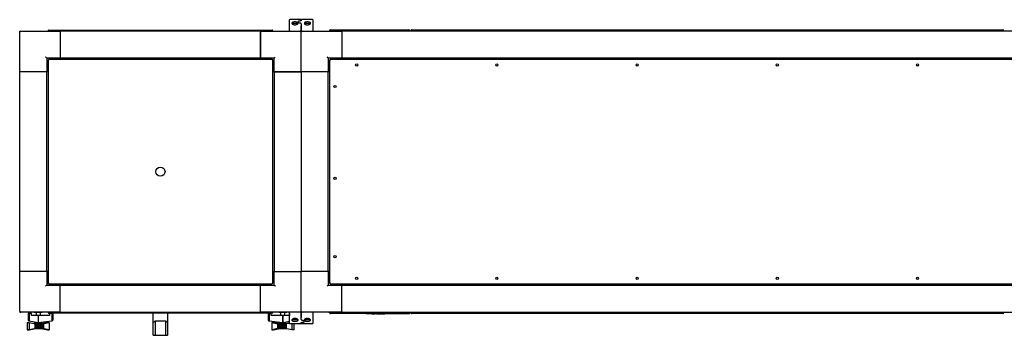
# Model space of a CAD drawing. Units: millimetres. Extents: x 140 to 691, y 93 to 525.
# Drawn here: x 140 to 321, y 114 to 173 of the extents above; entities that cross this region are included whole.
import ezdxf

# ---------------------------------------------------------------- set-up
doc = ezdxf.new("R2010")
doc.units = ezdxf.units.MM

msp = doc.modelspace()

# ---------------------------------------------------------------- linework, layer by layer
at = {"color": 7, "linetype": 'Continuous', "lineweight": 25}
for p, q in [((189.44, 172.02), (189.44, 172.67)), ((189.44, 170.64), (189.44, 172.02)), ((191.54, 172.72), (189.49, 172.72)), ((190.02, 171.94), (190.02, 171.88)), ((190.44, 171.98), (190.06, 171.98)), ((190.83, 171.98), (190.44, 171.98)), ((190.87, 171.88), (190.87, 171.94)), ((191.59, 172.67), (191.59, 172.49)), ((191.59, 172.48), (191.59, 172.67)), ((191.59, 171.97), (191.59, 171.96)), ((191.59, 171.96), (191.59, 171.56)), ((191.59, 171.56), (191.59, 170.64)), ((191.59, 170.64), (191.59, 171.56)), ((193.69, 172.72), (191.64, 172.72)), ((192.32, 171.94), (192.32, 171.88)), ((192.74, 171.98), (192.36, 171.98)), ((193.13, 171.98), (192.74, 171.98)), ((193.17, 171.88), (193.17, 171.94)), ((193.74, 172.67), (193.74, 172.02)), ((193.74, 172.02), (193.74, 170.64)), ((139.59, 170.39), (139.59, 170.59)), ((139.59, 170.59), (139.79, 170.59)), ((139.59, 163.09), (139.59, 170.39)), ((139.79, 170.59), (147.09, 170.59)), ((144.84, 170.63), (144.91, 170.63)), ((144.84, 170.63), (144.84, 170.59)), ((144.91, 170.63), (144.91, 170.59)), ((144.93, 170.63), (144.93, 170.59)), ((144.98, 170.77), (186.2, 170.77)), ((184.09, 170.59), (147.09, 170.59)), ((147.09, 170.59), (147.09, 165.59)), ((147.09, 170.39), (147.09, 165.79)), ((184.09, 170.59), (184.09, 165.59)), ((184.09, 170.59), (191.39, 170.59)), ((184.09, 165.79), (184.09, 170.39)), ((186.26, 170.63), (186.26, 170.59)), ((186.27, 170.63), (186.27, 170.59)), ((186.34, 170.63), (186.27, 170.63)), ((186.34, 170.63), (186.34, 170.59)), ((191.59, 170.59), (191.39, 170.59)), ((191.59, 170.39), (191.59, 170.59)), ((191.59, 170.59), (191.79, 170.59)), ((191.59, 163.09), (191.59, 170.39)), ((191.79, 170.59), (199.09, 170.59)), ((196.84, 170.7), (196.91, 170.7)), ((196.84, 170.7), (196.84, 170.59)), ((196.91, 170.7), (196.91, 170.59)), ((196.93, 170.7), (196.93, 170.59)), ((196.98, 170.84), (211.45, 170.84)), ((334.09, 170.59), (199.09, 170.59)), ((199.09, 170.59), (199.09, 165.59)), ((199.09, 170.39), (199.09, 165.79)), ((211.51, 170.7), (211.51, 170.59)), ((211.59, 170.7), (211.52, 170.7)), ((211.52, 170.7), (211.52, 170.59)), ((211.59, 170.7), (211.59, 170.59)), ((211.84, 170.7), (211.91, 170.7)), ((211.84, 170.7), (211.84, 170.59)), ((211.91, 170.7), (211.91, 170.59)), ((211.93, 170.7), (211.93, 170.59)), ((211.98, 170.84), (321.2, 170.84)), ((321.26, 170.7), (321.26, 170.59)), ((321.34, 170.7), (321.27, 170.7)), ((321.27, 170.7), (321.27, 170.59)), ((321.34, 170.7), (321.34, 170.59)), ((147.09, 165.59), (144.59, 165.59)), ((144.59, 165.59), (144.59, 163.09)), ((184.09, 165.59), (147.09, 165.59)), ((147.09, 165.59), (147.09, 165.34)), ((186.59, 165.59), (184.09, 165.59)), ((184.09, 165.34), (184.09, 165.59)), ((186.59, 163.09), (186.59, 165.59)), ((199.09, 165.59), (196.59, 165.59)), ((196.59, 165.59), (196.59, 163.09)), ((334.09, 165.59), (199.09, 165.59)), ((199.09, 165.59), (199.09, 165.34)), ((144.84, 165.26), (144.84, 123.93)), ((144.84, 165.26), (144.91, 165.26)), ((186.26, 165.34), (144.93, 165.34)), ((144.93, 165.34), (144.93, 165.27)), ((186.26, 165.34), (186.26, 165.27)), ((186.34, 165.26), (186.27, 165.26)), ((186.34, 123.93), (186.34, 165.26)), ((196.84, 165.26), (196.91, 165.26)), ((196.84, 165.26), (196.84, 123.93)), ((336.26, 165.34), (196.93, 165.34)), ((196.93, 165.34), (196.93, 165.27)), ((139.59, 126.09), (139.59, 163.09)), ((144.59, 163.09), (139.59, 163.09)), ((144.39, 163.09), (139.79, 163.09)), ((144.59, 126.09), (144.59, 163.09)), ((144.84, 163.09), (144.59, 163.09)), ((186.59, 163.09), (186.34, 163.09)), ((186.59, 163.09), (186.59, 126.09)), ((186.59, 163.09), (191.59, 163.09)), ((191.39, 163.09), (186.79, 163.09)), ((191.59, 163.09), (191.59, 126.09)), ((196.59, 163.09), (191.59, 163.09)), ((196.39, 163.09), (191.79, 163.09)), ((196.59, 126.09), (196.59, 163.09)), ((196.84, 163.09), (196.59, 163.09)), ((144.59, 126.09), (139.59, 126.09)), ((139.59, 118.79), (139.59, 126.09)), ((144.39, 126.09), (139.79, 126.09)), ((144.59, 126.09), (144.59, 123.59)), ((144.84, 126.09), (144.59, 126.09)), ((186.34, 126.09), (186.59, 126.09)), ((186.59, 126.09), (191.59, 126.09)), ((186.59, 123.59), (186.59, 126.09)), ((186.79, 126.09), (191.39, 126.09)), ((196.59, 126.09), (191.59, 126.09)), ((191.59, 118.79), (191.59, 126.09)), ((196.39, 126.09), (191.79, 126.09)), ((196.59, 126.09), (196.59, 123.59)), ((196.84, 126.09), (196.59, 126.09)), ((144.84, 123.93), (144.91, 123.93)), ((144.93, 123.84), (144.93, 123.91)), ((144.93, 123.84), (186.26, 123.84)), ((147.09, 123.84), (147.09, 123.59)), ((184.09, 123.59), (184.09, 123.84)), ((186.26, 123.84), (186.26, 123.91)), ((186.34, 123.93), (186.27, 123.93)), ((196.84, 123.93), (196.91, 123.93)), ((196.93, 123.84), (196.93, 123.91)), ((196.93, 123.84), (336.26, 123.84)), ((199.09, 123.84), (199.09, 123.59)), ((144.59, 123.59), (147.09, 123.59)), ((147.09, 118.59), (147.09, 123.59)), ((147.09, 123.59), (184.09, 123.59)), ((147.09, 118.79), (147.09, 123.39)), ((184.09, 118.59), (184.09, 123.59)), ((184.09, 123.59), (186.59, 123.59)), ((184.09, 118.79), (184.09, 123.39)), ((196.59, 123.59), (199.09, 123.59)), ((199.09, 118.59), (199.09, 123.59)), ((199.09, 123.59), (334.09, 123.59)), ((199.09, 118.79), (199.09, 123.39)), ((139.59, 118.79), (139.59, 118.59)), ((139.59, 118.59), (139.79, 118.59)), ((147.09, 118.59), (139.79, 118.59)), ((141.16, 118.34), (141.16, 117.17)), ((141.17, 118.34), (141.16, 118.34)), ((141.17, 118.34), (141.17, 117.13)), ((141.19, 118.34), (141.17, 118.34)), ((141.17, 118.34), (141.17, 117.16)), ((141.17, 118.34), (141.17, 118.34)), ((141.19, 118.34), (141.19, 117.07)), ((141.22, 118.34), (141.19, 118.34)), ((141.22, 118.34), (141.22, 117.03)), ((141.26, 118.34), (141.22, 118.34)), ((141.26, 118.34), (141.26, 117)), ((141.3, 118.34), (141.26, 118.34)), ((141.3, 118.34), (141.3, 116.98)), ((141.35, 118.34), (141.3, 118.34)), ((141.35, 118.34), (141.35, 116.97)), ((141.76, 118.34), (141.35, 118.34)), ((141.76, 117.94), (141.76, 118.34)), ((142.24, 118.57), (142.24, 118.52)), ((142.37, 118.49), (142.27, 118.49)), ((143.72, 118.49), (142.37, 118.49)), ((142.61, 118.49), (142.61, 117.94)), ((142.62, 118.49), (142.62, 117.94)), ((143.42, 117.94), (143.42, 118.49)), ((143.74, 118.52), (143.74, 118.57)), ((144.84, 118.55), (144.84, 118.59)), ((144.84, 118.55), (144.91, 118.55)), ((144.91, 118.55), (144.91, 118.59)), ((144.93, 118.55), (144.93, 118.59)), ((186.2, 118.41), (144.98, 118.41)), ((145.11, 118.34), (145.11, 117.94)), ((145.53, 118.34), (145.11, 118.34)), ((145.53, 118.34), (145.53, 116.98)), ((145.58, 118.34), (145.53, 118.34)), ((145.58, 118.34), (145.58, 116.99)), ((145.62, 118.34), (145.58, 118.34)), ((145.62, 118.34), (145.62, 117.01)), ((145.66, 118.34), (145.62, 118.34)), ((145.66, 118.34), (145.66, 117.04)), ((145.69, 118.34), (145.66, 118.34)), ((145.69, 118.34), (145.69, 117.08)), ((145.7, 118.34), (145.69, 118.34)), ((145.7, 118.34), (145.7, 117.11)), ((145.71, 118.34), (145.7, 118.34)), ((145.71, 118.34), (145.71, 117.15)), ((147.09, 118.59), (184.09, 118.59)), ((164.27, 116.76), (164.27, 118.41)), ((166.91, 118.41), (166.91, 116.76)), ((191.39, 118.59), (184.09, 118.59)), ((185.48, 118.34), (185.48, 117.15)), ((185.49, 118.34), (185.48, 118.34)), ((185.49, 118.34), (185.49, 117.11)), ((185.5, 118.34), (185.49, 118.34)), ((185.5, 118.34), (185.5, 117.08)), ((185.53, 118.34), (185.5, 118.34)), ((185.53, 118.34), (185.53, 117.04)), ((185.57, 118.34), (185.53, 118.34)), ((185.57, 118.34), (185.57, 117.01)), ((185.61, 118.34), (185.57, 118.34)), ((185.61, 118.34), (185.61, 116.99)), ((185.66, 118.34), (185.61, 118.34)), ((185.66, 118.34), (185.66, 116.98)), ((186.07, 118.34), (185.66, 118.34)), ((186.07, 117.94), (186.07, 118.34)), ((186.26, 118.55), (186.26, 118.59)), ((186.27, 118.55), (186.27, 118.59)), ((186.34, 118.55), (186.27, 118.55)), ((186.34, 118.55), (186.34, 118.59)), ((187.44, 118.57), (187.44, 118.52)), ((188.92, 118.49), (187.47, 118.49)), ((187.77, 118.49), (187.77, 117.94)), ((187.78, 118.49), (187.78, 117.94)), ((188.58, 117.94), (188.58, 118.49)), ((188.94, 118.52), (188.94, 118.57)), ((189.44, 118.34), (189.42, 118.34)), ((189.42, 118.34), (189.42, 117.94)), ((189.44, 117.16), (189.44, 118.54)), ((191.59, 118.59), (191.39, 118.59)), ((191.59, 118.79), (191.59, 118.59)), ((191.59, 118.59), (191.79, 118.59)), ((191.59, 117.63), (191.59, 118.54)), ((191.59, 118.54), (191.59, 117.62)), ((199.09, 118.59), (191.79, 118.59)), ((193.74, 118.54), (193.74, 117.16)), ((196.84, 118.48), (196.84, 118.59)), ((196.84, 118.48), (196.91, 118.48)), ((196.91, 118.48), (196.91, 118.59)), ((196.93, 118.48), (196.93, 118.59)), ((211.45, 118.34), (196.98, 118.34)), ((199.09, 118.59), (334.09, 118.59)), ((203.59, 118.27), (203.59, 118.34)), ((204.09, 118.27), (203.59, 118.27)), ((211.09, 118.27), (204.09, 118.27)), ((204.63, 118.26), (204.63, 118.27)), ((204.63, 118.26), (204.67, 118.26)), ((204.67, 118.26), (204.67, 118.27)), ((204.67, 118.26), (204.78, 118.26)), ((204.78, 118.26), (204.78, 118.27)), ((204.78, 118.26), (204.88, 118.26)), ((204.88, 118.26), (204.88, 118.27)), ((204.88, 118.26), (204.9, 118.26)), ((204.9, 118.26), (204.9, 118.27)), ((204.9, 118.26), (204.91, 118.26)), ((204.91, 118.26), (204.91, 118.27)), ((204.91, 118.26), (204.94, 118.26)), ((204.94, 118.26), (204.94, 118.27)), ((204.94, 118.26), (205.12, 118.26)), ((205.12, 118.26), (205.12, 118.27)), ((205.12, 118.26), (205.15, 118.26)), ((205.15, 118.26), (205.15, 118.27)), ((205.15, 118.26), (205.17, 118.26)), ((205.17, 118.26), (205.17, 118.27)), ((205.17, 118.26), (205.2, 118.26)), ((205.2, 118.26), (205.2, 118.27)), ((205.2, 118.26), (205.24, 118.26)), ((205.22, 118.26), (205.22, 118.27)), ((205.36, 118.26), (205.36, 118.27)), ((205.46, 118.26), (205.46, 118.27)), ((205.46, 118.26), (205.49, 118.26)), ((205.49, 118.26), (205.49, 118.27)), ((205.67, 118.26), (205.67, 118.27)), ((205.67, 118.26), (205.71, 118.26)), ((205.71, 118.26), (205.71, 118.27)), ((205.71, 118.26), (205.79, 118.26)), ((205.79, 118.26), (205.79, 118.27)), ((205.79, 118.26), (205.88, 118.26)), ((205.88, 118.26), (205.88, 118.27)), ((205.88, 118.26), (205.91, 118.26)), ((205.91, 118.26), (205.91, 118.27)), ((205.91, 118.26), (205.93, 118.26)), ((205.93, 118.26), (205.93, 118.27)), ((205.93, 118.26), (206.05, 118.26)), ((206.05, 118.26), (206.05, 118.27)), ((206.05, 118.26), (206.06, 118.26)), ((206.06, 118.26), (206.06, 118.27)), ((206.06, 118.26), (206.18, 118.26)), ((206.18, 118.26), (206.18, 118.27)), ((206.18, 118.26), (206.18, 118.27)), ((206.18, 118.26), (206.21, 118.26)), ((206.22, 118.26), (206.22, 118.27)), ((206.22, 118.26), (206.25, 118.26)), ((206.25, 118.26), (206.25, 118.27)), ((206.25, 118.26), (206.45, 118.26)), ((206.45, 118.26), (206.45, 118.27)), ((206.45, 118.26), (206.45, 118.27)), ((206.45, 118.26), (206.45, 118.26)), ((206.47, 118.26), (206.47, 118.27)), ((206.52, 118.26), (206.52, 118.27)), ((206.52, 118.26), (206.55, 118.26)), ((206.55, 118.26), (206.55, 118.27)), ((206.55, 118.26), (206.71, 118.26)), ((206.71, 118.26), (206.71, 118.27)), ((206.71, 118.26), (206.74, 118.26)), ((206.74, 118.26), (206.74, 118.27)), ((206.74, 118.26), (206.8, 118.26)), ((206.8, 118.26), (206.8, 118.27)), ((206.8, 118.26), (206.81, 118.26)), ((206.81, 118.26), (206.81, 118.27)), ((206.81, 118.26), (206.82, 118.26)), ((206.82, 118.26), (206.82, 118.27)), ((206.82, 118.26), (206.85, 118.26)), ((206.85, 118.26), (206.85, 118.27)), ((206.85, 118.26), (206.94, 118.26)), ((206.94, 118.26), (206.94, 118.27)), ((206.94, 118.26), (207.03, 118.26)), ((207.03, 118.26), (207.03, 118.27)), ((207.03, 118.26), (207.06, 118.26)), ((207.06, 118.26), (207.06, 118.27)), ((207.56, 118.26), (207.06, 118.26)), ((207.56, 118.26), (207.56, 118.27)), ((207.95, 118.26), (207.56, 118.26)), ((207.95, 118.26), (207.95, 118.27)), ((208.34, 118.26), (208.34, 118.27)), ((208.51, 118.26), (208.34, 118.26)), ((208.51, 118.26), (208.51, 118.27)), ((210.01, 118.26), (208.51, 118.26)), ((210.01, 118.26), (210.01, 118.27)), ((210.1, 118.26), (210.1, 118.27)), ((210.8, 118.26), (210.1, 118.26)), ((210.8, 118.26), (210.8, 118.27)), ((211.19, 118.26), (210.8, 118.26)), ((211.59, 118.27), (211.09, 118.27)), ((211.19, 118.26), (211.19, 118.27)), ((211.45, 118.34), (211.59, 118.34)), ((211.51, 118.48), (211.51, 118.59)), ((211.52, 118.48), (211.52, 118.59)), ((211.59, 118.48), (211.52, 118.48)), ((211.59, 118.48), (211.59, 118.59)), ((211.59, 118.34), (211.59, 118.27)), ((211.84, 118.48), (211.84, 118.59)), ((211.84, 118.48), (211.91, 118.48)), ((211.91, 118.48), (211.91, 118.59)), ((211.93, 118.48), (211.93, 118.59)), ((321.2, 118.34), (211.98, 118.34)), ((321.26, 118.48), (321.26, 118.59)), ((321.27, 118.48), (321.27, 118.59)), ((321.34, 118.48), (321.27, 118.48)), ((321.34, 118.48), (321.34, 118.59)), ((140.98, 116.66), (140.98, 115.31)), ((140.98, 116.66), (141.32, 116.66)), ((140.98, 116.65), (140.98, 115.31)), ((140.98, 116.65), (140.98, 116.65)), ((140.98, 116.65), (140.98, 116.65)), ((141.16, 117.17), (141.17, 117.16)), ((141.17, 117.16), (141.17, 117.13)), ((141.17, 117.13), (141.17, 117.11)), ((141.17, 117.11), (141.19, 117.07)), ((141.19, 117.07), (141.19, 117.06)), ((141.19, 117.06), (141.22, 117.03)), ((141.22, 117.03), (141.23, 117.02)), ((141.23, 117.02), (141.26, 117)), ((141.26, 117), (141.28, 116.99)), ((141.28, 116.99), (141.3, 116.98)), ((141.3, 116.98), (141.33, 116.97)), ((141.32, 116.66), (141.32, 115.31)), ((141.32, 116.66), (142.24, 116.48)), ((141.33, 116.97), (141.35, 116.97)), ((141.35, 116.97), (143.01, 116.69)), ((143.01, 117.94), (141.76, 117.94)), ((142.24, 116.48), (142.23, 116.48)), ((142.24, 116.48), (142.37, 116.48)), ((142.37, 116.48), (142.37, 115.48)), ((142.37, 116.48), (142.48, 116.48)), ((142.41, 116.68), (142.41, 116.48)), ((142.41, 116.68), (142.42, 116.68)), ((142.42, 116.68), (142.42, 116.48)), ((142.42, 116.68), (143.62, 116.68)), ((142.48, 116.48), (142.48, 115.48)), ((142.48, 116.48), (142.59, 116.48)), ((142.59, 116.48), (142.59, 115.48)), ((142.59, 116.48), (142.71, 116.48)), ((142.61, 116.76), (142.61, 116.68)), ((142.62, 116.76), (142.62, 116.68)), ((142.71, 116.48), (142.71, 115.48)), ((142.71, 116.48), (142.84, 116.48)), ((142.84, 116.48), (142.84, 115.48)), ((142.84, 116.48), (142.97, 116.48)), ((142.97, 116.48), (142.97, 115.48)), ((142.97, 116.48), (143.1, 116.48)), ((143.01, 117.94), (143.01, 116.69)), ((145.11, 117.94), (143.01, 117.94)), ((143.01, 116.69), (145.53, 116.98)), ((143.1, 116.48), (143.1, 115.48)), ((143.1, 116.48), (143.23, 116.48)), ((143.23, 116.48), (143.23, 115.48)), ((143.23, 116.48), (143.35, 116.48)), ((143.35, 116.48), (143.35, 115.48)), ((143.35, 116.48), (143.47, 116.48)), ((143.42, 116.68), (143.42, 116.74)), ((143.47, 116.48), (143.47, 115.48)), ((143.47, 116.48), (143.59, 116.48)), ((143.59, 116.48), (143.59, 115.48)), ((143.59, 116.48), (143.69, 116.48)), ((143.62, 116.48), (143.62, 116.68)), ((143.69, 116.48), (143.69, 115.48)), ((143.69, 116.48), (143.78, 116.48)), ((143.78, 116.48), (144.7, 116.66)), ((143.78, 116.48), (143.78, 115.48)), ((143.78, 116.48), (143.86, 116.48)), ((144.71, 116.65), (143.79, 116.48)), ((143.86, 116.48), (143.86, 115.48)), ((143.86, 116.48), (143.92, 116.48)), ((143.92, 116.48), (143.92, 115.48)), ((143.92, 116.48), (143.97, 116.48)), ((143.97, 116.48), (143.97, 115.48)), ((143.97, 116.48), (144, 116.48)), ((144, 116.48), (144, 115.48)), ((144, 116.48), (144.12, 116.48)), ((144.12, 116.48), (145.05, 116.65)), ((144.7, 116.66), (144.7, 116.65)), ((144.7, 116.66), (145.05, 116.66)), ((145.05, 116.65), (144.71, 116.65)), ((145.05, 116.66), (145.05, 116.65)), ((145.05, 116.65), (145.05, 115.31)), ((145.53, 116.98), (145.54, 116.98)), ((145.54, 116.98), (145.58, 116.99)), ((145.58, 116.99), (145.59, 116.99)), ((145.59, 116.99), (145.62, 117.01)), ((145.62, 117.01), (145.63, 117.01)), ((145.63, 117.01), (145.66, 117.04)), ((145.66, 117.04), (145.69, 117.08)), ((145.66, 117.04), (145.66, 117.04)), ((145.69, 117.08), (145.7, 117.11)), ((145.69, 117.08), (145.69, 117.08)), ((145.7, 117.11), (145.71, 117.13)), ((145.71, 117.13), (145.71, 117.15)), ((164.27, 114.37), (164.27, 116.76)), ((164.32, 116.74), (164.32, 116.74)), ((164.61, 117.01), (164.61, 116.92)), ((164.61, 116.92), (164.61, 114.37)), ((166.57, 116.91), (164.61, 116.91)), ((166.57, 116.92), (166.57, 117.01)), ((166.57, 114.37), (166.57, 116.92)), ((166.86, 116.74), (166.87, 116.74)), ((166.91, 116.76), (166.91, 114.37)), ((185.48, 117.15), (185.48, 117.13)), ((185.48, 117.13), (185.49, 117.11)), ((185.49, 117.11), (185.5, 117.08)), ((185.5, 117.08), (185.52, 117.04)), ((185.5, 117.08), (185.5, 117.08)), ((185.52, 117.04), (185.53, 117.04)), ((185.53, 117.04), (185.56, 117.01)), ((185.56, 117.01), (185.57, 117.01)), ((185.57, 117.01), (185.6, 116.99)), ((185.6, 116.99), (185.61, 116.99)), ((185.61, 116.99), (185.65, 116.98)), ((185.65, 116.98), (185.66, 116.98)), ((185.66, 116.98), (188.13, 116.7)), ((188.13, 117.94), (186.07, 117.94)), ((186.14, 116.66), (186.14, 115.31)), ((186.14, 116.66), (187.06, 116.48)), ((186.48, 116.66), (186.14, 116.66)), ((186.14, 116.65), (186.14, 116.65)), ((186.14, 116.65), (186.14, 115.31)), ((187.4, 116.48), (186.48, 116.66)), ((187.06, 116.48), (187.19, 116.48)), ((187.19, 116.48), (187.19, 115.48)), ((187.19, 116.48), (187.23, 116.48)), ((187.23, 116.48), (187.23, 115.48)), ((187.23, 116.48), (187.27, 116.48)), ((187.27, 116.48), (187.27, 115.48)), ((187.27, 116.48), (187.34, 116.48)), ((187.34, 116.48), (187.34, 115.48)), ((187.34, 116.48), (187.41, 116.48)), ((187.41, 116.48), (187.41, 115.48)), ((187.41, 116.48), (187.5, 116.48)), ((187.5, 116.48), (187.5, 115.48)), ((187.5, 116.48), (187.61, 116.48)), ((187.57, 116.68), (187.57, 116.48)), ((187.57, 116.68), (187.58, 116.68)), ((187.58, 116.68), (187.58, 116.48)), ((187.58, 116.68), (188.78, 116.68)), ((187.61, 116.48), (187.61, 115.48)), ((187.61, 116.48), (187.72, 116.48)), ((187.72, 116.48), (187.72, 115.48)), ((187.72, 116.48), (187.84, 116.48)), ((187.77, 116.74), (187.77, 116.68)), ((187.78, 116.74), (187.78, 116.68)), ((187.84, 116.48), (187.84, 115.48)), ((187.84, 116.48), (187.96, 116.48)), ((187.96, 116.48), (187.96, 115.48)), ((187.96, 116.48), (188.09, 116.48)), ((188.09, 116.48), (188.09, 115.48)), ((188.09, 116.48), (188.22, 116.48)), ((188.13, 117.94), (188.13, 116.7)), ((188.13, 117.94), (188.25, 117.94)), ((188.18, 116.69), (188.13, 116.7)), ((188.25, 116.7), (188.18, 116.69)), ((188.22, 116.48), (188.22, 115.48)), ((188.22, 116.48), (188.35, 116.48)), ((188.25, 116.7), (188.25, 117.94)), ((189.42, 117.94), (188.25, 117.94)), ((188.25, 116.7), (189.44, 116.9)), ((188.35, 116.48), (188.35, 115.48)), ((188.35, 116.48), (188.48, 116.48)), ((188.48, 116.48), (188.48, 115.48)), ((188.48, 116.48), (188.6, 116.48)), ((188.58, 116.68), (188.58, 116.76)), ((188.6, 116.48), (188.6, 115.48)), ((188.6, 116.48), (188.71, 116.48)), ((188.71, 116.48), (188.71, 115.48)), ((188.71, 116.48), (188.82, 116.48)), ((188.78, 116.48), (188.78, 116.68)), ((188.82, 116.48), (188.82, 115.48)), ((188.82, 116.48), (188.95, 116.48)), ((189.44, 116.58), (188.95, 116.48)), ((188.95, 116.48), (189.44, 116.57)), ((189.44, 116.51), (189.44, 117.16)), ((189.49, 116.46), (191.54, 116.46)), ((189.87, 116.46), (189.87, 115.31)), ((190.02, 117.31), (190.02, 117.24)), ((190.06, 117.2), (190.44, 117.2)), ((190.21, 116.46), (190.21, 115.31)), ((190.44, 117.2), (190.83, 117.2)), ((190.87, 117.24), (190.87, 117.31)), ((191.59, 117.22), (191.59, 117.62)), ((191.59, 117.22), (191.59, 117.22)), ((191.59, 116.7), (191.59, 116.51)), ((191.59, 116.51), (191.59, 116.69)), ((191.64, 116.46), (193.69, 116.46)), ((192.32, 117.3), (192.32, 117.24)), ((192.36, 117.2), (192.74, 117.2)), ((192.74, 117.2), (193.13, 117.2)), ((193.17, 117.24), (193.17, 117.3)), ((193.74, 117.16), (193.74, 116.51)), ((141.32, 115.31), (140.98, 115.31)), ((140.98, 115.31), (140.98, 115.31)), ((140.98, 115.31), (141.32, 115.31)), ((142.24, 115.48), (141.32, 115.31)), ((141.32, 115.31), (142.24, 115.48)), ((142.37, 115.48), (142.24, 115.48)), ((142.48, 115.48), (142.37, 115.48)), ((142.59, 115.48), (142.48, 115.48)), ((142.71, 115.48), (142.59, 115.48)), ((142.84, 115.48), (142.71, 115.48)), ((142.97, 115.48), (142.84, 115.48)), ((143.1, 115.48), (142.97, 115.48)), ((143.23, 115.48), (143.1, 115.48)), ((143.35, 115.48), (143.23, 115.48)), ((143.47, 115.48), (143.35, 115.48)), ((143.59, 115.48), (143.47, 115.48)), ((143.69, 115.48), (143.59, 115.48)), ((143.78, 115.48), (143.69, 115.48)), ((143.86, 115.48), (143.78, 115.48)), ((144.7, 115.31), (143.78, 115.48)), ((143.79, 115.48), (144.71, 115.31)), ((143.92, 115.48), (143.86, 115.48)), ((143.97, 115.48), (143.92, 115.48)), ((144, 115.48), (143.97, 115.48)), ((144.12, 115.48), (144, 115.48)), ((145.05, 115.31), (144.12, 115.48)), ((144.71, 115.31), (144.7, 115.31)), ((144.7, 115.31), (144.7, 115.31)), ((144.71, 115.31), (145.05, 115.31)), ((187.06, 115.48), (186.14, 115.31)), ((186.14, 115.31), (186.48, 115.31)), ((186.48, 115.31), (186.14, 115.31)), ((186.48, 115.31), (187.4, 115.48)), ((186.48, 115.31), (186.48, 115.31)), ((186.48, 115.31), (186.48, 115.31)), ((187.19, 115.48), (187.06, 115.48)), ((187.23, 115.48), (187.19, 115.48)), ((187.27, 115.48), (187.23, 115.48)), ((187.34, 115.48), (187.27, 115.48)), ((187.41, 115.48), (187.34, 115.48)), ((187.5, 115.48), (187.41, 115.48)), ((187.61, 115.48), (187.5, 115.48)), ((187.72, 115.48), (187.61, 115.48)), ((187.84, 115.48), (187.72, 115.48)), ((187.96, 115.48), (187.84, 115.48)), ((188.09, 115.48), (187.96, 115.48)), ((188.22, 115.48), (188.09, 115.48)), ((188.35, 115.48), (188.22, 115.48)), ((188.48, 115.48), (188.35, 115.48)), ((188.6, 115.48), (188.48, 115.48)), ((188.71, 115.48), (188.6, 115.48)), ((188.82, 115.48), (188.71, 115.48)), ((188.95, 115.48), (188.82, 115.48)), ((189.87, 115.31), (188.95, 115.48)), ((190.21, 115.31), (189.87, 115.31)), ((164.27, 114.34), (164.27, 114.37)), ((164.56, 114.29), (164.32, 114.29)), ((164.71, 114.29), (164.56, 114.29)), ((164.61, 114.37), (164.61, 114.34)), ((166.47, 114.29), (164.71, 114.29)), ((166.62, 114.29), (166.47, 114.29)), ((166.57, 114.34), (166.57, 114.37)), ((166.86, 114.29), (166.62, 114.29)), ((166.91, 114.37), (166.91, 114.34))]:
    msp.add_line(p, q, dxfattribs=at)
at = {"color": 7, "linetype": 'Continuous', "lineweight": 25, "flags": 128}
for points in [[(144.59, 165.59), (144.59, 165.6), (144.58, 165.61), (144.56, 165.63), (144.54, 165.65), (144.51, 165.68), (144.47, 165.72), (144.43, 165.75), (144.39, 165.79)], [(186.59, 165.59), (186.6, 165.59), (186.61, 165.6), (186.62, 165.62), (186.64, 165.64), (186.67, 165.66), (186.69, 165.69), (186.73, 165.72), (186.76, 165.76), (186.79, 165.79)], [(196.59, 165.59), (196.59, 165.6), (196.58, 165.61), (196.56, 165.63), (196.54, 165.65), (196.51, 165.68), (196.47, 165.72), (196.43, 165.75), (196.39, 165.79)], [(144.59, 123.59), (144.59, 123.59), (144.58, 123.58), (144.56, 123.56), (144.54, 123.53), (144.51, 123.5), (144.47, 123.47), (144.43, 123.43), (144.39, 123.39)], [(186.59, 123.59), (186.6, 123.59), (186.61, 123.58), (186.62, 123.57), (186.64, 123.55), (186.67, 123.52), (186.69, 123.49), (186.73, 123.46), (186.76, 123.43), (186.79, 123.39)], [(196.59, 123.59), (196.59, 123.59), (196.58, 123.58), (196.56, 123.56), (196.54, 123.53), (196.51, 123.5), (196.47, 123.47), (196.43, 123.43), (196.39, 123.39)]]:
    msp.add_lwpolyline(points, dxfattribs=at)
at = {"color": 7, "linetype": 'Continuous', "lineweight": 25}
for centre, radius in [((201.84, 164.34), 0.2), ((227.74, 164.34), 0.2), ((253.64, 164.34), 0.2), ((279.54, 164.34), 0.2), ((305.44, 164.34), 0.2), ((197.84, 160.34), 0.2), ((165.59, 144.59), 0.85), ((197.84, 143.34), 0.2), ((197.84, 128.84), 0.2), ((201.84, 124.84), 0.2), ((227.74, 124.84), 0.2), ((253.64, 124.84), 0.2), ((279.54, 124.84), 0.2), ((305.44, 124.84), 0.2)]:
    msp.add_circle(centre, radius, dxfattribs=at)
for centre, radius, start, end in [((189.49, 172.67), 0.05, 90, 180), ((190.06, 171.94), 0.0425, 90, 180), ((190.83, 171.94), 0.0425, 0, 90), ((191.54, 172.67), 0.05, 0, 90), ((191.64, 172.67), 0.05, 90, 180), ((192.36, 171.94), 0.0425, 90, 180), ((193.13, 171.94), 0.0425, 0, 90), ((193.69, 172.67), 0.05, 0, 90), ((139.79, 170.39), 0.2, 90, 180), ((189.49, 170.64), 0.05, 180, 270), ((191.39, 170.39), 0.2, 0, 90), ((191.54, 170.64), 0.05, 270, 0), ((191.64, 170.64), 0.05, 180, 270), ((191.79, 170.39), 0.2, 90, 180), ((193.69, 170.64), 0.05, 270, 0), ((139.79, 118.79), 0.2, 180, 270), ((142.27, 118.57), 0.025, 90, 180), ((142.27, 118.52), 0.025, 180, 270), ((143.72, 118.57), 0.025, 0, 90), ((143.72, 118.52), 0.025, 270, 0), ((187.47, 118.57), 0.025, 90, 180), ((187.47, 118.52), 0.025, 180, 270), ((188.92, 118.57), 0.025, 0, 90), ((188.92, 118.52), 0.025, 270, 0), ((189.49, 118.54), 0.05, 90, 180), ((191.39, 118.79), 0.2, 270, 0), ((191.54, 118.54), 0.05, 0, 90), ((191.79, 118.79), 0.2, 180, 270), ((191.64, 118.54), 0.05, 90, 180), ((193.69, 118.54), 0.05, 0, 90), ((189.49, 116.51), 0.05, 180, 270), ((190.06, 117.24), 0.0425, 180, 270), ((190.83, 117.24), 0.0425, 270, 0), ((191.54, 116.51), 0.05, 270, 0), ((191.64, 116.51), 0.05, 180, 270), ((192.36, 117.24), 0.0425, 180, 270), ((193.13, 117.24), 0.0425, 270, 0), ((193.69, 116.51), 0.05, 270, 0), ((164.32, 114.34), 0.05, 180, 270), ((164.56, 114.34), 0.05, 270, 0), ((166.62, 114.34), 0.05, 180, 270), ((166.86, 114.34), 0.05, 270, 0)]:
    msp.add_arc(centre, radius, start, end, dxfattribs=at)
for centre, major_axis, ratio, start_param, end_param in [((164.32, 116.76), (0.05, 0), 0.245671, 3.141593, 4.573417), ((165.59, 99.28), (0, 17.63), 0.522901, 0.111971, 0.138213), ((165.59, 99.28), (0, 17.63), 0.522901, 6.144972, 6.171214), ((166.86, 116.76), (0.05, 0), 0.245671, 4.851361, 6.283185)]:
    msp.add_ellipse(centre, major_axis=major_axis, ratio=ratio, start_param=start_param, end_param=end_param, dxfattribs=at)
for points, knots in [([(189.87, 172.06), (189.88, 172.09), (189.89, 172.16), (190.01, 172.23), (190.17, 172.28), (190.36, 172.3), (190.54, 172.3), (190.72, 172.28), (190.86, 172.23), (190.97, 172.17), (191.02, 172.09), (191.01, 172), (190.92, 171.9), (190.77, 171.82), (190.58, 171.77), (190.39, 171.77), (190.22, 171.79), (190.08, 171.84), (189.96, 171.91), (189.89, 171.99), (189.88, 172.04), (189.87, 172.06)], [0, 0, 0, 0, 0.0590765, 0.1182919, 0.1737307, 0.2250407, 0.2738669, 0.3219218, 0.3707197, 0.4216743, 0.4760548, 0.534575, 0.5963774, 0.6578602, 0.713713, 0.7620733, 0.8066178, 0.8523448, 0.902812, 0.9594901, 1, 1, 1, 1]), ([(191.48, 172.48), (191.48, 172.48), (191.43, 172.48), (191.34, 172.47), (191.22, 172.45), (191.13, 172.42), (191.06, 172.38), (191.01, 172.33), (190.99, 172.29), (191, 172.27), (191, 172.26)], [0, 0, 0, 0, 0.020332, 0.181744, 0.345164, 0.511657, 0.686607, 0.835944, 0.972553, 1, 1, 1, 1]), ([(191.47, 172.06), (191.47, 172.06), (191.42, 172.06), (191.34, 172.07), (191.22, 172.1), (191.13, 172.14), (191.05, 172.18), (191.01, 172.23), (190.99, 172.25), (191, 172.26), (191, 172.26)], [0, 0, 0, 0, 0.006416, 0.155501, 0.3067, 0.461321, 0.619726, 0.779397, 0.937183, 1, 1, 1, 1]), ([(191.6, 172.51), (191.6, 172.51), (191.6, 172.51), (191.6, 172.5), (191.58, 172.49), (191.54, 172.49), (191.49, 172.48), (191.47, 172.48), (191.46, 172.48)], [0, 0, 0, 0, 0.052768, 0.196414, 0.387109, 0.638112, 0.925653, 1, 1, 1, 1]), ([(191.52, 172.04), (191.52, 172.04), (191.5, 172.05), (191.48, 172.05), (191.47, 172.05)], [0, 0, 0, 0, 0.177437, 1, 1, 1, 1]), ([(191.59, 171.96), (191.59, 171.97), (191.59, 171.98), (191.58, 172.01), (191.56, 172.03), (191.53, 172.04), (191.52, 172.04)], [0, 0, 0, 0, 0.1576542, 0.4252522, 0.7088379, 1, 1, 1, 1]), ([(193.31, 172.06), (193.31, 172.03), (193.29, 171.96), (193.17, 171.87), (193, 171.8), (192.81, 171.77), (192.63, 171.77), (192.47, 171.81), (192.33, 171.86), (192.22, 171.94), (192.16, 172.04), (192.18, 172.13), (192.27, 172.21), (192.43, 172.27), (192.61, 172.3), (192.8, 172.3), (192.98, 172.28), (193.13, 172.25), (193.25, 172.19), (193.31, 172.12), (193.31, 172.08), (193.31, 172.06)], [0, 0, 0, 0, 0.062075, 0.124196, 0.184161, 0.237117, 0.283462, 0.327919, 0.375089, 0.427826, 0.486611, 0.548762, 0.60968, 0.666249, 0.718374, 0.767606, 0.8157, 0.864208, 0.914563, 0.968081, 1, 1, 1, 1]), ([(144.98, 170.77), (144.97, 170.77), (144.93, 170.77), (144.88, 170.73), (144.85, 170.69), (144.85, 170.65), (144.84, 170.63)], [0, 0, 0, 0, 0.249984, 0.49999, 0.74999, 1, 1, 1, 1]), ([(144.94, 170.69), (144.94, 170.69), (144.93, 170.68), (144.92, 170.66), (144.92, 170.64), (144.91, 170.63)], [0, 0, 0, 0, 0.14957, 0.574741, 1, 1, 1, 1]), ([(144.93, 170.63), (144.93, 170.65), (144.94, 170.69), (144.96, 170.73), (144.97, 170.77), (144.98, 170.77), (144.98, 170.77)], [0, 0, 0, 0, 0.25001, 0.50001, 0.750003, 1, 1, 1, 1]), ([(186.2, 170.77), (186.21, 170.77), (186.22, 170.77), (186.23, 170.73), (186.25, 170.69), (186.26, 170.65), (186.26, 170.63)], [0, 0, 0, 0, 0.249992, 0.499993, 0.750002, 1, 1, 1, 1]), ([(186.34, 170.63), (186.34, 170.65), (186.34, 170.69), (186.31, 170.73), (186.26, 170.77), (186.22, 170.77), (186.2, 170.77)], [0, 0, 0, 0, 0.250007, 0.49999, 0.749994, 1, 1, 1, 1]), ([(186.27, 170.63), (186.27, 170.64), (186.27, 170.66), (186.26, 170.68), (186.25, 170.69), (186.25, 170.69)], [0, 0, 0, 0, 0.425259, 0.85043, 1, 1, 1, 1]), ([(196.98, 170.84), (196.97, 170.84), (196.93, 170.84), (196.88, 170.8), (196.85, 170.76), (196.85, 170.72), (196.84, 170.7)], [0, 0, 0, 0, 0.250003, 0.500012, 0.749994, 1, 1, 1, 1]), ([(196.94, 170.76), (196.94, 170.76), (196.93, 170.75), (196.92, 170.73), (196.92, 170.71), (196.91, 170.7)], [0, 0, 0, 0, 0.14957, 0.574741, 1, 1, 1, 1]), ([(196.93, 170.7), (196.93, 170.72), (196.94, 170.76), (196.96, 170.8), (196.97, 170.84), (196.98, 170.84), (196.98, 170.84)], [0, 0, 0, 0, 0.249997, 0.500004, 0.750012, 1, 1, 1, 1]), ([(211.45, 170.84), (211.46, 170.84), (211.47, 170.84), (211.48, 170.8), (211.5, 170.76), (211.51, 170.72), (211.51, 170.7)], [0, 0, 0, 0, 0.249988, 0.499996, 0.750003, 1, 1, 1, 1]), ([(211.59, 170.7), (211.59, 170.72), (211.59, 170.76), (211.56, 170.8), (211.51, 170.84), (211.47, 170.84), (211.45, 170.84)], [0, 0, 0, 0, 0.250006, 0.499988, 0.749997, 1, 1, 1, 1]), ([(211.52, 170.7), (211.52, 170.71), (211.52, 170.73), (211.51, 170.75), (211.5, 170.76), (211.5, 170.76)], [0, 0, 0, 0, 0.425259, 0.85043, 1, 1, 1, 1]), ([(211.98, 170.84), (211.97, 170.84), (211.93, 170.84), (211.88, 170.8), (211.85, 170.76), (211.85, 170.72), (211.84, 170.7)], [0, 0, 0, 0, 0.24998, 0.499992, 0.749992, 1, 1, 1, 1]), ([(211.94, 170.76), (211.94, 170.76), (211.93, 170.75), (211.92, 170.73), (211.92, 170.71), (211.91, 170.7)], [0, 0, 0, 0, 0.149622, 0.574767, 1, 1, 1, 1]), ([(211.93, 170.7), (211.93, 170.72), (211.94, 170.76), (211.96, 170.8), (211.97, 170.84), (211.98, 170.84), (211.98, 170.84)], [0, 0, 0, 0, 0.250003, 0.500011, 0.750012, 1, 1, 1, 1]), ([(321.2, 170.84), (321.21, 170.84), (321.22, 170.84), (321.23, 170.8), (321.25, 170.76), (321.26, 170.72), (321.26, 170.7)], [0, 0, 0, 0, 0.249988, 0.499989, 0.749997, 1, 1, 1, 1]), ([(321.34, 170.7), (321.34, 170.72), (321.34, 170.76), (321.31, 170.8), (321.26, 170.84), (321.22, 170.84), (321.2, 170.84)], [0, 0, 0, 0, 0.250008, 0.500008, 0.75002, 1, 1, 1, 1]), ([(321.27, 170.7), (321.27, 170.71), (321.27, 170.73), (321.26, 170.75), (321.25, 170.76), (321.25, 170.76)], [0, 0, 0, 0, 0.425233, 0.850378, 1, 1, 1, 1]), ([(144.84, 165.26), (144.85, 165.25), (144.85, 165.24), (144.88, 165.23), (144.93, 165.22), (144.97, 165.21), (144.98, 165.2)], [0, 0, 0, 0, 0.250036, 0.500039, 0.750014, 1, 1, 1, 1]), ([(144.91, 165.26), (144.92, 165.25), (144.92, 165.24), (144.93, 165.23), (144.96, 165.22), (144.98, 165.21), (144.98, 165.2)], [0, 0, 0, 0, 0.249986, 0.500057, 0.750014, 1, 1, 1, 1]), ([(144.98, 165.2), (144.98, 165.22), (144.97, 165.26), (144.96, 165.3), (144.94, 165.34), (144.93, 165.34), (144.93, 165.34)], [0, 0, 0, 0, 0.250003, 0.499969, 0.74996, 1, 1, 1, 1]), ([(144.98, 165.2), (144.98, 165.21), (144.97, 165.23), (144.96, 165.25), (144.94, 165.27), (144.93, 165.27), (144.93, 165.27)], [0, 0, 0, 0, 0.250019, 0.499948, 0.749992, 1, 1, 1, 1]), ([(186.26, 165.34), (186.26, 165.34), (186.25, 165.34), (186.23, 165.3), (186.22, 165.26), (186.21, 165.22), (186.2, 165.2)], [0, 0, 0, 0, 0.250028, 0.500027, 0.750001, 1, 1, 1, 1]), ([(186.26, 165.27), (186.26, 165.27), (186.25, 165.27), (186.23, 165.25), (186.22, 165.23), (186.21, 165.21), (186.2, 165.2)], [0, 0, 0, 0, 0.249969, 0.500041, 0.749998, 1, 1, 1, 1]), ([(186.2, 165.2), (186.22, 165.21), (186.26, 165.22), (186.31, 165.23), (186.34, 165.24), (186.34, 165.25), (186.34, 165.26)], [0, 0, 0, 0, 0.250008, 0.499981, 0.749967, 1, 1, 1, 1]), ([(186.2, 165.2), (186.21, 165.21), (186.23, 165.22), (186.25, 165.23), (186.27, 165.24), (186.27, 165.25), (186.27, 165.26)], [0, 0, 0, 0, 0.249986, 0.499943, 0.750014, 1, 1, 1, 1]), ([(196.84, 165.26), (196.85, 165.25), (196.85, 165.24), (196.88, 165.23), (196.93, 165.22), (196.97, 165.21), (196.98, 165.2)], [0, 0, 0, 0, 0.250033, 0.500019, 0.749992, 1, 1, 1, 1]), ([(196.91, 165.26), (196.92, 165.25), (196.92, 165.24), (196.93, 165.23), (196.96, 165.22), (196.98, 165.21), (196.98, 165.2)], [0, 0, 0, 0, 0.249986, 0.500057, 0.750014, 1, 1, 1, 1]), ([(196.98, 165.2), (196.98, 165.22), (196.97, 165.26), (196.96, 165.3), (196.94, 165.34), (196.93, 165.34), (196.93, 165.34)], [0, 0, 0, 0, 0.249999, 0.499973, 0.749972, 1, 1, 1, 1]), ([(196.98, 165.2), (196.98, 165.21), (196.97, 165.23), (196.96, 165.25), (196.94, 165.27), (196.93, 165.27), (196.93, 165.27)], [0, 0, 0, 0, 0.250002, 0.499959, 0.750031, 1, 1, 1, 1]), ([(144.98, 123.98), (144.97, 123.98), (144.93, 123.97), (144.88, 123.95), (144.85, 123.94), (144.85, 123.93), (144.84, 123.93)], [0, 0, 0, 0, 0.249986, 0.499961, 0.749964, 1, 1, 1, 1]), ([(144.98, 123.98), (144.98, 123.98), (144.96, 123.97), (144.93, 123.95), (144.92, 123.94), (144.92, 123.93), (144.91, 123.93)], [0, 0, 0, 0, 0.249986, 0.499943, 0.750014, 1, 1, 1, 1]), ([(144.93, 123.84), (144.93, 123.84), (144.94, 123.85), (144.96, 123.88), (144.97, 123.93), (144.98, 123.96), (144.98, 123.98)], [0, 0, 0, 0, 0.2500399, 0.5000307, 0.7499965, 1, 1, 1, 1]), ([(144.93, 123.91), (144.93, 123.91), (144.94, 123.92), (144.96, 123.93), (144.97, 123.95), (144.98, 123.97), (144.98, 123.98)], [0, 0, 0, 0, 0.250008, 0.500052, 0.749981, 1, 1, 1, 1]), ([(186.34, 123.93), (186.34, 123.93), (186.34, 123.94), (186.31, 123.95), (186.26, 123.97), (186.22, 123.98), (186.2, 123.98)], [0, 0, 0, 0, 0.250033, 0.500019, 0.749992, 1, 1, 1, 1]), ([(186.2, 123.98), (186.21, 123.96), (186.22, 123.93), (186.23, 123.88), (186.25, 123.85), (186.26, 123.84), (186.26, 123.84)], [0, 0, 0, 0, 0.249999, 0.499973, 0.749972, 1, 1, 1, 1]), ([(186.2, 123.98), (186.21, 123.97), (186.22, 123.95), (186.23, 123.93), (186.25, 123.92), (186.26, 123.91), (186.26, 123.91)], [0, 0, 0, 0, 0.250002, 0.499959, 0.750031, 1, 1, 1, 1]), ([(186.27, 123.93), (186.27, 123.93), (186.27, 123.94), (186.25, 123.95), (186.23, 123.97), (186.21, 123.98), (186.2, 123.98)], [0, 0, 0, 0, 0.249986, 0.500057, 0.750014, 1, 1, 1, 1]), ([(196.98, 123.98), (196.97, 123.98), (196.93, 123.97), (196.88, 123.95), (196.85, 123.94), (196.85, 123.93), (196.84, 123.93)], [0, 0, 0, 0, 0.250008, 0.499981, 0.749967, 1, 1, 1, 1]), ([(196.98, 123.98), (196.98, 123.98), (196.96, 123.97), (196.93, 123.95), (196.92, 123.94), (196.92, 123.93), (196.91, 123.93)], [0, 0, 0, 0, 0.249986, 0.499943, 0.750014, 1, 1, 1, 1]), ([(196.93, 123.84), (196.93, 123.84), (196.94, 123.85), (196.96, 123.88), (196.97, 123.93), (196.98, 123.96), (196.98, 123.98)], [0, 0, 0, 0, 0.250028, 0.500027, 0.750001, 1, 1, 1, 1]), ([(196.93, 123.91), (196.93, 123.91), (196.94, 123.92), (196.96, 123.93), (196.97, 123.95), (196.98, 123.97), (196.98, 123.98)], [0, 0, 0, 0, 0.249969, 0.500041, 0.749998, 1, 1, 1, 1]), ([(144.84, 118.55), (144.85, 118.53), (144.85, 118.5), (144.88, 118.45), (144.93, 118.42), (144.97, 118.41), (144.98, 118.41)], [0, 0, 0, 0, 0.25001, 0.50001, 0.750016, 1, 1, 1, 1]), ([(144.91, 118.55), (144.92, 118.54), (144.92, 118.52), (144.93, 118.51), (144.94, 118.5), (144.94, 118.5)], [0, 0, 0, 0, 0.425259, 0.85043, 1, 1, 1, 1]), ([(144.98, 118.41), (144.98, 118.41), (144.97, 118.42), (144.96, 118.45), (144.94, 118.5), (144.93, 118.53), (144.93, 118.55)], [0, 0, 0, 0, 0.249997, 0.49999, 0.74999, 1, 1, 1, 1]), ([(186.26, 118.55), (186.26, 118.53), (186.25, 118.5), (186.23, 118.45), (186.22, 118.42), (186.21, 118.41), (186.2, 118.41)], [0, 0, 0, 0, 0.249998, 0.500007, 0.750008, 1, 1, 1, 1]), ([(186.2, 118.41), (186.22, 118.41), (186.26, 118.42), (186.31, 118.45), (186.34, 118.5), (186.34, 118.53), (186.34, 118.55)], [0, 0, 0, 0, 0.250006, 0.50001, 0.749993, 1, 1, 1, 1]), ([(186.25, 118.5), (186.25, 118.5), (186.26, 118.51), (186.27, 118.52), (186.27, 118.54), (186.27, 118.55)], [0, 0, 0, 0, 0.14957, 0.574741, 1, 1, 1, 1]), ([(196.84, 118.48), (196.85, 118.46), (196.85, 118.43), (196.88, 118.38), (196.93, 118.35), (196.97, 118.34), (196.98, 118.34)], [0, 0, 0, 0, 0.250006, 0.499988, 0.749997, 1, 1, 1, 1]), ([(196.91, 118.48), (196.92, 118.47), (196.92, 118.45), (196.93, 118.44), (196.94, 118.43), (196.94, 118.43)], [0, 0, 0, 0, 0.425259, 0.85043, 1, 1, 1, 1]), ([(196.98, 118.34), (196.98, 118.34), (196.97, 118.35), (196.96, 118.38), (196.94, 118.43), (196.93, 118.46), (196.93, 118.48)], [0, 0, 0, 0, 0.249988, 0.499996, 0.750003, 1, 1, 1, 1]), ([(211.51, 118.48), (211.51, 118.46), (211.5, 118.43), (211.48, 118.38), (211.47, 118.35), (211.46, 118.34), (211.45, 118.34)], [0, 0, 0, 0, 0.249997, 0.500004, 0.750012, 1, 1, 1, 1]), ([(211.45, 118.34), (211.47, 118.34), (211.51, 118.35), (211.56, 118.38), (211.59, 118.43), (211.59, 118.46), (211.59, 118.48)], [0, 0, 0, 0, 0.250003, 0.500012, 0.749994, 1, 1, 1, 1]), ([(211.5, 118.43), (211.5, 118.43), (211.51, 118.44), (211.52, 118.45), (211.52, 118.47), (211.52, 118.48)], [0, 0, 0, 0, 0.14957, 0.574741, 1, 1, 1, 1]), ([(211.84, 118.48), (211.85, 118.46), (211.85, 118.43), (211.88, 118.38), (211.93, 118.35), (211.97, 118.34), (211.98, 118.34)], [0, 0, 0, 0, 0.250008, 0.500008, 0.75002, 1, 1, 1, 1]), ([(211.91, 118.48), (211.92, 118.47), (211.92, 118.45), (211.93, 118.44), (211.94, 118.43), (211.94, 118.43)], [0, 0, 0, 0, 0.425233, 0.850378, 1, 1, 1, 1]), ([(211.98, 118.34), (211.98, 118.34), (211.97, 118.35), (211.96, 118.38), (211.94, 118.43), (211.93, 118.46), (211.93, 118.48)], [0, 0, 0, 0, 0.249988, 0.499989, 0.749997, 1, 1, 1, 1]), ([(321.26, 118.48), (321.26, 118.46), (321.25, 118.43), (321.23, 118.38), (321.22, 118.35), (321.21, 118.34), (321.2, 118.34)], [0, 0, 0, 0, 0.250003, 0.500011, 0.750012, 1, 1, 1, 1]), ([(321.2, 118.34), (321.22, 118.34), (321.26, 118.35), (321.31, 118.38), (321.34, 118.43), (321.34, 118.46), (321.34, 118.48)], [0, 0, 0, 0, 0.24998, 0.499992, 0.749992, 1, 1, 1, 1]), ([(321.25, 118.43), (321.25, 118.43), (321.26, 118.44), (321.27, 118.45), (321.27, 118.47), (321.27, 118.48)], [0, 0, 0, 0, 0.149622, 0.574767, 1, 1, 1, 1]), ([(164.56, 116.8), (164.57, 116.8), (164.58, 116.81), (164.59, 116.82), (164.61, 116.85), (164.61, 116.89), (164.61, 116.91), (164.61, 116.92)], [0, 0, 0, 0, 0.078032, 0.19054, 0.401389, 0.82823, 1, 1, 1, 1]), ([(166.57, 116.92), (166.58, 116.89), (166.58, 116.86), (166.6, 116.83), (166.61, 116.81), (166.62, 116.8), (166.62, 116.8), (166.62, 116.8)], [0, 0, 0, 0, 0.563308, 0.721406, 0.880593, 0.962825, 1, 1, 1, 1]), ([(189.87, 117.12), (189.88, 117.15), (189.9, 117.22), (190.01, 117.32), (190.18, 117.39), (190.38, 117.42), (190.56, 117.41), (190.72, 117.38), (190.86, 117.32), (190.97, 117.24), (191.02, 117.15), (191.01, 117.05), (190.91, 116.97), (190.76, 116.92), (190.58, 116.89), (190.39, 116.88), (190.21, 116.9), (190.05, 116.94), (189.94, 117), (189.88, 117.06), (189.88, 117.1), (189.87, 117.12)], [0, 0, 0, 0, 0.062075, 0.124196, 0.184161, 0.237117, 0.283462, 0.327919, 0.375089, 0.427826, 0.486611, 0.548762, 0.60968, 0.666249, 0.718374, 0.767606, 0.8157, 0.864208, 0.914563, 0.968081, 1, 1, 1, 1]), ([(191.58, 116.68), (191.58, 116.68), (191.58, 116.68), (191.59, 116.68), (191.61, 116.69), (191.65, 116.7), (191.69, 116.7), (191.72, 116.7), (191.72, 116.7)], [0, 0, 0, 0, 0.052768, 0.196414, 0.387109, 0.638112, 0.925653, 1, 1, 1, 1]), ([(191.6, 117.22), (191.6, 117.22), (191.6, 117.2), (191.61, 117.18), (191.63, 117.15), (191.66, 117.15), (191.67, 117.14)], [0, 0, 0, 0, 0.1576542, 0.4252522, 0.7088379, 1, 1, 1, 1]), ([(191.67, 117.14), (191.67, 117.14), (191.68, 117.13), (191.7, 117.13), (191.72, 117.13)], [0, 0, 0, 0, 0.177437, 1, 1, 1, 1]), ([(191.71, 116.7), (191.71, 116.7), (191.76, 116.7), (191.85, 116.71), (191.96, 116.73), (192.06, 116.76), (192.13, 116.8), (192.18, 116.85), (192.2, 116.9), (192.19, 116.92), (192.19, 116.92)], [0, 0, 0, 0, 0.020332, 0.181744, 0.345164, 0.511657, 0.686607, 0.835944, 0.972553, 1, 1, 1, 1]), ([(191.72, 117.13), (191.72, 117.13), (191.77, 117.13), (191.85, 117.11), (191.96, 117.08), (192.06, 117.04), (192.13, 117), (192.18, 116.96), (192.19, 116.93), (192.19, 116.92), (192.19, 116.92)], [0, 0, 0, 0, 0.006416, 0.155501, 0.3067, 0.461321, 0.619726, 0.779397, 0.937183, 1, 1, 1, 1]), ([(193.31, 117.12), (193.31, 117.09), (193.29, 117.03), (193.18, 116.96), (193.02, 116.91), (192.83, 116.89), (192.64, 116.89), (192.47, 116.91), (192.32, 116.95), (192.22, 117.01), (192.17, 117.09), (192.18, 117.18), (192.26, 117.28), (192.42, 117.36), (192.61, 117.41), (192.8, 117.42), (192.97, 117.39), (193.11, 117.34), (193.23, 117.27), (193.3, 117.19), (193.31, 117.14), (193.31, 117.12)], [0, 0, 0, 0, 0.0590765, 0.1182919, 0.1737307, 0.2250407, 0.2738669, 0.3219218, 0.3707197, 0.4216743, 0.4760548, 0.534575, 0.5963774, 0.6578602, 0.713713, 0.7620733, 0.8066178, 0.8523448, 0.902812, 0.9594901, 1, 1, 1, 1])]:
    msp.add_open_spline(points, degree=3, knots=knots, dxfattribs=at)

doc.saveas('drawing.dxf')
